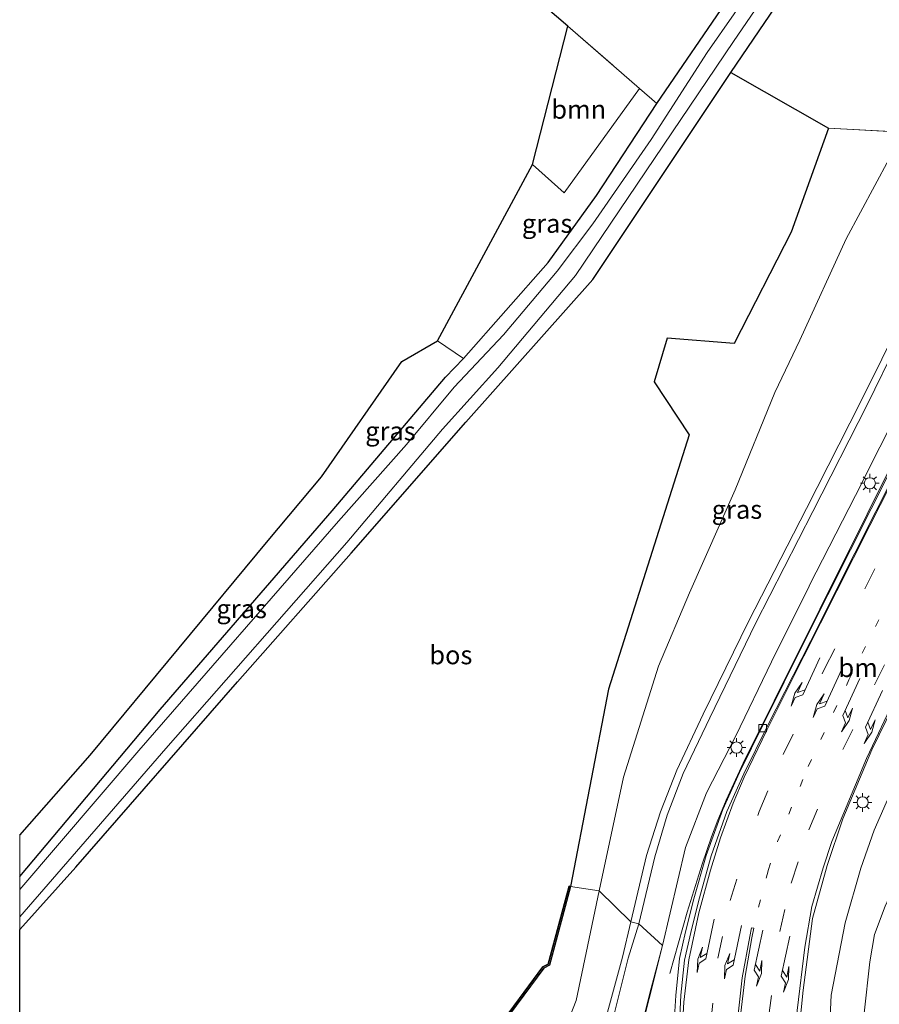
# Model space of a CAD drawing. Units: metres. Extents: x 119992 to 130005, y 406250 to 412500.
# Drawn here: x 120000 to 120115, y 411088 to 411220 of the extents above; entities that cross this region are included whole.
import ezdxf
from ezdxf.enums import TextEntityAlignment as Align

# ---------------------------------------------------------------- set-up
doc = ezdxf.new("R2010")
doc.units = ezdxf.units.M
for name, pattern in [('IE-TERREINAFSCHEIDING', [10, 8, -2]), ('VW-1-3_STREEP', [4, 1, -3]), ('VW-3-9_STREEP', [12, 3, -9])]:
    doc.linetypes.add(name, pattern=pattern)
doc.layers.get('0').update_dxf_attribs({"lineweight": 25})
for name, color, linetype, lineweight in [('B-ME-BV-GELEIDECONSTRUCTIE-GELEIDERAIL-L-B1', 213, 'BV-GELEIDERAIL', 18), ('B-ME-GR-BOOM-GV-B6', 93, 'Continuous', 18), ('B-ME-GR-BOS-GV-B6', 10, 'Continuous', 25), ('B-ME-GW-INSTEEKWATERGANG-L-B1', 10, 'Continuous', 25), ('B-ME-GW-KRUINLIJN-L-B1', 93, 'Continuous', 18), ('B-ME-GW-TEENLIJN-L-B1', 93, 'Continuous', 18), ('B-ME-IE-GRASLAND-GV-B6', 93, 'Continuous', 18), ('B-ME-IE-GRONDWERKLIJN-GROND_INGERICHT-GV-B6', 253, 'Continuous', 18), ('B-ME-IE-HULPGEOMETRIE-L-B1', 53, 'Continuous', 18), ('B-ME-IE-MEUBILAIR_WEGMEUBILAIR-LICHTMAST-S-B1', 8, 'Continuous', 18), ('B-ME-IE-TERREINAFSCHEIDING-RASTERHEKWERK-L-B1', 8, 'IE-TERREINAFSCHEIDING', 18), ('B-ME-KG-KADASTRAAL-OPNAMEDTMGRENS-L-B1', 10, 'Continuous', 25), ('B-ME-OG-WATER-GV-B6', 153, 'Continuous', 18), ('B-ME-VH-VERH_SOORT-BETON-OVERIG-GV-B6', 8, 'IE-TERREINAFSCHEIDING-NATUURLIJK-HOUTWAL', 18), ('B-ME-VH-VERH_SOORT-BITUMEN-GV-B6', 8, 'IE-TERREINAFSCHEIDING-NATUURLIJK-HOUTWAL', 18), ('B-ME-VV-KOLK-S-B1', 8, 'Continuous', 18), ('B-ME-VW-MARKERING-13STREEP-045-L-B1', 255, 'VW-1-3_STREEP', 18), ('B-ME-VW-MARKERING-39STREEP-015-L-B1', 255, 'VW-3-9_STREEP', 18), ('B-ME-VW-MARKERING-PIJLLI750-S-B1', 7, 'Continuous', 18), ('B-ME-VW-MARKERING-PIJLRE750-S-B1', 7, 'Continuous', 18), ('B-ME-VW-MARKERING-STREEP-015-L-B1', 7, 'Continuous', 18), ('B-ME-VW-MARKERING-VLAKMARK-GV-B6', 7, 'Continuous', 18)]:
    doc.layers.add(name, color=color, linetype=linetype, lineweight=lineweight)
doc.styles.add('NLCS-ISO', font='NLCS-ISO.TTF')
doc.linetypes.add('BV-GELEIDERAIL', pattern='A,10,-3,[108,NLCS.SHX,S=1,R=0,X=0,Y=0],-3', length=16)
doc.linetypes.add('IE-TERREINAFSCHEIDING-NATUURLIJK-HOUTWAL', pattern='A,7,-1.5,[67,NLCS.SHX,S=0.75,R=45,X=0,Y=0],-1.5,7,-1.5,[70,NLCS.SHX,S=0.75,R=0,X=0,Y=0],-1.5', length=20)

# ---------------------------------------------------------------- blocks, each defined once
blk = doc.blocks.new('kolk')
blk.add_lwpolyline([(-0.5, -0.5), (0.5, -0.5), (0.5, 0.5), (-0.5, 0.5)], close=True)
blk = doc.blocks.new('lantaarnpaal')
for p, q in [((-0.75, 0), (-1.25, 0)), ((-0.88, 0.88), (-0.53, 0.53)), ((0, 0.75), (0, 1.25)), ((0.53, 0.53), (0.88, 0.88)), ((0.75, 0), (1.25, 0)), ((-0.53, -0.53), (-0.88, -0.88)), ((0, -0.75), (0, -1.25)), ((0.53, -0.53), (0.88, -0.88))]:
    blk.add_line(p, q)
blk.add_circle((0, 0), 0.75)
blk = doc.blocks.new('pijll')
for p, q in [((0, 0, 0.1), (5.45, 0, 0.1)), ((5.7, 1.05, 0.1), (4, 0.75, 0.1)), ((4, 0.75, 0.1), (5.45, 0.75, 0.1)), ((5.45, 0.75, 0.1), (4.7, 0, 0.1)), ((6.2, 0.75, 0.1), (5.45, 0, 0.1)), ((7.5, 0.75, 0.1), (5.7, 1.05, 0.1)), ((7.5, 0.75, 0.1), (6.2, 0.75, 0.1))]:
    blk.add_line(p, q)
blk = doc.blocks.new('pijlr')
for p, q in [((0, 0, 0.1), (5.45, 0, 0.1)), ((5.45, -0.75, 0.1), (4.7, 0, 0.1)), ((6.2, -0.75, 0.1), (5.45, 0, 0.1)), ((4, -0.75, 0.1), (5.45, -0.75, 0.1)), ((5.7, -1.05, 0.1), (4, -0.75, 0.1)), ((7.5, -0.75, 0.1), (5.7, -1.05, 0.1)), ((7.5, -0.75, 0.1), (6.2, -0.75, 0.1))]:
    blk.add_line(p, q)

msp = doc.modelspace()

# ---------------------------------------------------------------- linework, layer by layer
at = {"layer": 'B-ME-BV-GELEIDECONSTRUCTIE-GELEIDERAIL-L-B1'}
msp.add_polyline3d([(120151.527, 411223.875, 5.589), (120147.568, 411217.038, 5.41), (120143.484, 411210.123, 5.224), (120137.515, 411199.709, 4.965), (120131.742, 411189.217, 4.667), (120126.17, 411178.672, 4.42), (120118.976, 411164.381, 4.086), (120113.582, 411153.613, 3.841), (120107.246, 411140.87, 3.577), (120101.131, 411128.587, 3.309), (120096.992, 411120.226, 3.165), (120094.681, 411115.235, 3.067), (120093.56, 411112.553, 2.988), (120092.709, 411110.349, 2.93), (120091.469, 411106.646, 2.771), (120089.469, 411100.216, 2.447), (120087.162, 411092.008, 1.966)], dxfattribs=at)
at = {"layer": 'B-ME-GR-BOOM-GV-B6'}
msp.add_polyline3d([(120072.988, 411196.691, 0.153), (120068.759, 411200.5, 0.088), (120073.481, 411219.063, 0.332), (120083.095, 411210.702, 0.276), (120072.988, 411196.691, 0.153)], dxfattribs=at)
at = {"layer": 'B-ME-GR-BOS-GV-B6'}
for points in [[(120000, 411097.906, 0.039), (120007.529, 411106.276, 0.057), (120029.182, 411131.102, 0.097), (120044.414, 411148.353, -0.026), (120059.795, 411165.935, 0.29), (120076.844, 411185.057, 0.176), (120095.335, 411212.855, 0.748), (120108.394, 411205.367, 0.287), (120103.419, 411191.435, 0.221), (120095.784, 411176.506, 0.056), (120086.803, 411177.226, 0.079), (120085.034, 411171.349, 0.426), (120089.735, 411164.242, 0.754), (120078.939, 411130.121, 0.584), (120073.835, 411103.672, 0.905), (120073.641, 411103.72, 0.905), (120070.824, 411093.241, 1.024), (120070.12, 411092.895, 1.003), (120063.718, 411084.222, 1.069)], [(120063.718, 411084.222, 1.069), (120070.12, 411092.895, 1.003), (120070.824, 411093.241, 1.024), (120073.641, 411103.72, 0.905), (120073.835, 411103.672, 0.905), (120070.994, 411093.099, 1.024), (120070.252, 411092.737, 1.003), (120063.858, 411084.075, 1.069)], [(120000, 411072.891, 0.524), (120000, 411097.906, 0.039)]]:
    msp.add_polyline3d(points, dxfattribs=at)
at = {"layer": 'B-ME-GW-INSTEEKWATERGANG-L-B1'}
for points in [[(120095.335, 411212.855, 0.748), (120114.131, 411240.576, 0.924), (120119.805, 411249.535, 0.55), (120125.8, 411258.653, 0.51), (120132.434, 411268.005, 0.58), (120139.806, 411278.336, 0.725), (120144.422, 411285.415, 0.763), (120165.749, 411318.655, 0.722), (120167.184, 411321.109, 0.82), (120169.803, 411325.939, 0.5), (120170.96, 411327.949, 0.639), (120173.772, 411332.437, 0.8)], [(120000, 411104.992, -0.573), (120018.819, 411127.417, -0.02), (120041.867, 411154.067, -0.212), (120057.079, 411171.965, 0.072), (120059.506, 411174.485, 0.015), (120070.836, 411187.369, -0.104), (120077.303, 411196.332, -0.104), (120085.396, 411208.689, 0.258), (120095.197, 411223.051, 0.33), (120097.323, 411226.214, 0.483)], [(120000, 411097.906, 0.039), (120007.529, 411106.276, 0.057), (120029.182, 411131.102, 0.097), (120044.414, 411148.353, -0.026), (120059.795, 411165.935, 0.29), (120076.844, 411185.057, 0.176), (120095.335, 411212.855, 0.748)]]:
    msp.add_polyline3d(points, dxfattribs=at)
at = {"layer": 'B-ME-GW-KRUINLIJN-L-B1'}
for p, q in [((120081.9, 411098.929, 4.529), (120080.786, 411094.169, 4.347)), ((120081.546, 411094.04, 4.319), (120083.004, 411098.659, 4.516))]:
    msp.add_line(p, q, dxfattribs=at)
for points in [[(120083.004, 411098.659, 4.516), (120085.125, 411107.631, 4.641), (120086.797, 411113.245, 4.745), (120088.92, 411118.808, 4.926), (120092.508, 411126.273, 5.137), (120098.642, 411138.938, 5.485), (120106.323, 411153.964, 5.801), (120113.613, 411168.276, 6.144), (120121.92, 411185.236, 6.584), (120126.598, 411194.093, 6.777), (120130.556, 411201.085, 6.958), (120135.188, 411209.042, 7.108), (120142.011, 411219.582, 7.352), (120146.489, 411226.561, 7.584)], [(120165.006, 411223.077, 5.005), (120162.848, 411218.926, 4.935), (120158.848, 411208.775, 4.687), (120154.638, 411198.513, 4.459), (120151.006, 411188.856, 4.024), (120146.29, 411178.619, 3.811), (120140.642, 411167.163, 3.463), (120134.797, 411155.847, 3.154), (120128.578, 411143.896, 2.818), (120123.835, 411132.652, 2.477), (120118.257, 411119.684, 2.137), (120114.537, 411111.231, 2.016), (120112.76, 411106.126, 1.885), (120110.634, 411098.789, 1.751), (120108.763, 411089.092, 1.664), (120108.285, 411078.488, 1.482), (120108.697, 411071.165, 1.555), (120109.503, 411066.369, 1.504)], [(120141.311, 411220.11, 7.332), (120134.442, 411209.308, 7.098), (120129.876, 411201.619, 6.95), (120125.902, 411194.456, 6.798), (120121.239, 411185.859, 6.609), (120112.688, 411168.611, 6.166), (120105.452, 411154.369, 5.792), (120097.688, 411139.213, 5.471), (120091.603, 411126.787, 5.152), (120088.066, 411119.279, 4.934), (120085.898, 411113.701, 4.741), (120084.015, 411107.81, 4.63), (120081.9, 411098.929, 4.529)], [(120074.852, 411077.029, 4.113), (120078.797, 411086.803, 4.28), (120080.786, 411094.169, 4.347)], [(120076.318, 411076.327, 4.181), (120079.721, 411086.745, 4.215), (120081.546, 411094.04, 4.319)]]:
    msp.add_polyline3d(points, dxfattribs=at)
at = {"layer": 'B-ME-GW-TEENLIJN-L-B1'}
for points in [[(120109.503, 411066.369, 1.504), (120110.417, 411072.74, 0.701), (120110.671, 411078.814, 0.517), (120113.187, 411086.663, 0.531), (120113.952, 411093.582, 0.519), (120114.595, 411097.242, 0.508), (120115.99, 411101.026, 0.48), (120118.881, 411107.219, 0.506), (120121.114, 411111.307, 0.48), (120127.715, 411123.375, 0.531), (120136.95, 411138.614, 0.432), (120145.604, 411153.146, 0.497), (120151.413, 411164.31, 0.411), (120157.037, 411175.156, 0.438), (120164.161, 411188.502, 0.52), (120169.215, 411199.199, 0.463), (120172.109, 411205.262, 0.378), (120173.628, 411209.495, 0.308), (120177.475, 411219.365, 0.406), (120180.455, 411229.556, 0.653)], [(120131.654, 411228.256, 0.722), (120125, 411216.281, 0.67), (120118.454, 411204.843, 0.489), (120110.771, 411190.536, 0.385), (120104.585, 411176.932, 0.416), (120101.219, 411169.92, 0.501), (120095.897, 411156.868, 0.872), (120089.782, 411143.072, 1.015), (120085.644, 411133.221, 0.981), (120080.937, 411118.349, 0.97), (120077.665, 411103.102, 1.184)], [(120086.17, 411095.752, 2.088), (120089.266, 411108.88, 2.27), (120092.076, 411116.245, 2.445), (120095.997, 411123.86, 2.535), (120100.753, 411133.8, 2.711), (120105.821, 411143.927, 2.951), (120105.855, 411144.093, 2.968), (120112.034, 411156.115, 3.153), (120118.544, 411169.078, 3.461), (120125.333, 411182.77, 3.831), (120129.528, 411190.844, 4.027), (120134.766, 411199.705, 4.223), (120140.93, 411209.719, 4.461), (120146.177, 411218.394, 4.73), (120151.21, 411226.794, 4.874)], [(120077.665, 411103.102, 1.184), (120074.577, 411088.368, 1.414), (120072.5627, 411083.2569, 1.3862), (120072.117, 411082.126, 1.375), (120069.918, 411077.129, 1.299), (120067.271, 411073.366, 1.435), (120062.737, 411068.42, 1.509), (120055.934, 411063.5, 1.196), (120049.45, 411059.681, 1.048), (120040.418, 411056.741, 0.921), (120023.676, 411051.656, 0.735), (120000, 411044.659, 0.786)], [(120035.27, 411043.847, 1.963), (120053.355, 411049.11, 1.905), (120061.449, 411052.522, 1.706), (120064.987, 411054.907, 1.708), (120068.825, 411058.115, 1.887), (120072.428, 411061.322, 1.817), (120075.449, 411065.861, 1.814), (120077.717, 411069.63, 1.811), (120080.024, 411074.518, 1.785), (120082.477, 411082.325, 1.72), (120083.728, 411086.332, 1.916), (120084.665, 411090.049, 2.026), (120086.17, 411095.752, 2.088)]]:
    msp.add_polyline3d(points, dxfattribs=at)
at = {"layer": 'B-ME-IE-GRASLAND-GV-B6'}
for points in [[(120000, 411099.614, -0.752), (120019.595, 411122.165, -0.756), (120043.852, 411149.806, -0.756), (120056.666, 411165, -0.559), (120064.109, 411173.247, -0.465), (120074.489, 411185.62, -0.637), (120095.669, 411216.983, -0.677), (120101.591, 411225.674, -0.638), (120108.249, 411235.446, -0.595), (120119.244, 411251.517, -0.526), (120130.197, 411267.374, -0.469), (120138.945, 411280.009, -0.534), (120149.583, 411296.173, -0.599), (120156.922, 411307.376, -0.518), (120164.255, 411318.958, -0.563), (120170.989, 411330.302, -0.559), (120180.705, 411348.824, -0.534), (120186.973, 411360.991, -0.538), (120196.161, 411377.744, -0.465), (120207.39, 411399.177, -0.473)], [(120203.826, 411388.89, 0.623), (120196.366, 411374.527, 0.778), (120189.989, 411363.462, 0.76), (120184.391, 411352.824, 0.775), (120178.712, 411341.96, 0.833), (120173.772, 411332.437, 0.8), (120170.96, 411327.949, 0.639), (120169.803, 411325.939, 0.5), (120167.184, 411321.109, 0.82), (120165.749, 411318.655, 0.722), (120144.422, 411285.415, 0.763), (120139.806, 411278.336, 0.725), (120132.434, 411268.005, 0.58), (120125.8, 411258.653, 0.51), (120119.805, 411249.535, 0.55), (120114.131, 411240.576, 0.924), (120095.335, 411212.855, 0.748), (120076.844, 411185.057, 0.176), (120059.795, 411165.935, 0.29), (120044.414, 411148.353, -0.026), (120029.182, 411131.102, 0.097), (120007.529, 411106.276, 0.057), (120000, 411097.906, 0.039), (120000, 411099.614, -0.752)], [(120095.335, 411212.855, 0.748), (120114.131, 411240.576, 0.924), (120119.956, 411238.392, 0.728), (120123.375, 411244.272, 0.559), (120119.805, 411249.535, 0.55), (120125.8, 411258.653, 0.51), (120132.434, 411268.005, 0.58), (120139.806, 411278.336, 0.725), (120142.745, 411275.529, 0.741), (120153.474, 411289.304, 1.039), (120162.967, 411307.254, 0.988), (120172.613, 411324.119, 0.988), (120169.803, 411325.939, 0.5), (120170.96, 411327.949, 0.639), (120173.772, 411332.437, 0.8), (120178.712, 411341.96, 0.833), (120184.391, 411352.824, 0.775), (120189.989, 411363.462, 0.76), (120196.366, 411374.527, 0.778), (120203.826, 411388.89, 0.623)], [(120208.861, 411388.082, 1.085), (120204.512, 411379.768, 1.108), (120198.122, 411367.987, 1.17), (120192.661, 411356.488, 1.173), (120187.786, 411346.016, 1.227), (120182.229, 411332.912, 1.256), (120177.668, 411321.306, 1.277), (120174.101, 411312.179, 1.394), (120171.069, 411305.323, 1.437), (120167.026, 411297.109, 1.352), (120162.798, 411287.794, 1.433), (120156.48, 411275.21, 1.239), (120150.174, 411262.941, 1.11), (120144.212, 411251.821, 0.924), (120138.609, 411241.073, 0.848), (120131.654, 411228.256, 0.722), (120125, 411216.281, 0.67), (120118.454, 411204.843, 0.489), (120108.394, 411205.367, 0.287), (120095.335, 411212.855, 0.748)], [(120142.143, 411070.179, 1.673), (120131.783, 411067.332, 1.661), (120119.48, 411063.912, 1.646), (120105.754, 411060.092, 1.641), (120109.503, 411066.369, 1.504), (120110.417, 411072.74, 0.701), (120110.671, 411078.814, 0.517), (120113.187, 411086.663, 0.531), (120113.952, 411093.582, 0.519), (120114.595, 411097.242, 0.508), (120115.99, 411101.026, 0.48), (120118.881, 411107.219, 0.506), (120121.114, 411111.307, 0.48), (120127.715, 411123.375, 0.531), (120136.95, 411138.614, 0.432), (120145.604, 411153.146, 0.497), (120151.413, 411164.31, 0.411), (120157.037, 411175.156, 0.438), (120164.161, 411188.502, 0.52), (120169.215, 411199.199, 0.463), (120172.109, 411205.262, 0.378), (120173.628, 411209.495, 0.308), (120177.475, 411219.365, 0.406), (120180.455, 411229.556, 0.653)], [(120141.311, 411220.11, 7.332), (120134.442, 411209.308, 7.098), (120129.876, 411201.619, 6.95), (120125.902, 411194.456, 6.798), (120121.239, 411185.859, 6.609), (120112.688, 411168.611, 6.166), (120105.452, 411154.369, 5.792), (120097.688, 411139.213, 5.471), (120091.603, 411126.787, 5.152), (120088.066, 411119.279, 4.934), (120085.898, 411113.701, 4.741), (120084.015, 411107.81, 4.63), (120081.9, 411098.929, 4.529), (120077.665, 411103.102, 1.184), (120080.937, 411118.349, 0.97), (120085.644, 411133.221, 0.981), (120089.782, 411143.072, 1.015), (120095.897, 411156.868, 0.872), (120101.219, 411169.92, 0.501), (120104.585, 411176.932, 0.416), (120110.771, 411190.536, 0.385), (120118.454, 411204.843, 0.489), (120125, 411216.281, 0.67), (120131.654, 411228.256, 0.722)], [(120000, 411031.9902, 2.024), (120001.676, 411032.468, 2.034), (120020.588, 411037.945, 1.94), (120034.733, 411042.049, 1.853), (120040.47, 411043.722, 1.814), (120042.919, 411044.437, 1.793), (120055.941, 411047.182, 1.855), (120078.019, 411060.015, 1.698), (120080.825, 411074.619, 1.82), (120086.17, 411095.752, 2.088), (120089.266, 411108.88, 2.27), (120092.076, 411116.245, 2.445), (120095.997, 411123.86, 2.535), (120100.753, 411133.8, 2.711), (120105.821, 411143.927, 2.951), (120105.855, 411144.093, 2.968), (120112.034, 411156.115, 3.153), (120118.544, 411169.078, 3.461), (120125.333, 411182.77, 3.831), (120129.528, 411190.844, 4.027), (120134.766, 411199.705, 4.223), (120140.93, 411209.719, 4.461), (120146.177, 411218.394, 4.73), (120151.21, 411226.794, 4.874)], [(120000, 411104.992, -0.5728), (120018.819, 411127.417, -0.02), (120041.867, 411154.067, -0.212), (120057.079, 411171.965, 0.072), (120059.506, 411174.485, 0.015), (120070.836, 411187.369, -0.104), (120077.303, 411196.332, -0.104), (120085.396, 411208.689, 0.258), (120095.197, 411223.051, 0.33), (120097.323, 411226.214, 0.483), (120099.391, 411225.952, -0.591), (120092.132, 411215.511, -0.66), (120084.665, 411203.834, -0.632), (120076.809, 411192.546, -0.636), (120072.039, 411186.205, -0.592), (120064.84, 411177.667, -0.51), (120058.231, 411170.655, -0.555), (120051.844, 411162.939, -0.555), (120042.755, 411152.662, -0.756), (120015.982, 411121.931, -0.756), (120000, 411103.287, -0.756), (120000, 411104.992, -0.5728)], [(120059.506, 411174.485, 0.015), (120056, 411176.832, -0.008), (120068.759, 411200.5, 0.088), (120072.988, 411196.691, 0.153), (120083.095, 411210.702, 0.276), (120085.396, 411208.689, 0.258), (120077.303, 411196.332, -0.104), (120070.836, 411187.369, -0.104), (120059.506, 411174.485, 0.015)], [(120108.394, 411205.367, 0.287), (120118.454, 411204.843, 0.489), (120110.771, 411190.536, 0.385), (120104.585, 411176.932, 0.416), (120101.219, 411169.92, 0.501), (120095.897, 411156.868, 0.872), (120089.782, 411143.072, 1.015), (120085.644, 411133.221, 0.981), (120080.937, 411118.349, 0.97), (120077.665, 411103.102, 1.184), (120073.835, 411103.672, 0.905), (120078.939, 411130.121, 0.584), (120089.735, 411164.242, 0.754), (120085.034, 411171.349, 0.426), (120086.803, 411177.226, 0.079), (120095.784, 411176.506, 0.056), (120103.419, 411191.435, 0.221), (120108.394, 411205.367, 0.287)], [(120121.92, 411185.236, 6.584), (120113.613, 411168.276, 6.144), (120106.323, 411153.964, 5.801), (120098.642, 411138.938, 5.485), (120092.508, 411126.273, 5.137), (120088.92, 411118.808, 4.926), (120086.797, 411113.245, 4.745), (120085.125, 411107.631, 4.641), (120083.004, 411098.659, 4.516), (120081.9, 411098.929, 4.529), (120084.015, 411107.81, 4.63), (120085.898, 411113.701, 4.741), (120088.066, 411119.279, 4.934), (120091.603, 411126.787, 5.152), (120097.688, 411139.213, 5.471), (120105.452, 411154.369, 5.792), (120112.688, 411168.611, 6.166), (120121.239, 411185.859, 6.609)], [(120118.544, 411169.078, 3.461), (120112.034, 411156.115, 3.153), (120105.855, 411144.093, 2.968), (120105.821, 411143.927, 2.951), (120100.753, 411133.8, 2.711), (120095.997, 411123.86, 2.535), (120092.076, 411116.245, 2.445), (120089.266, 411108.88, 2.27), (120086.17, 411095.752, 2.088), (120083.004, 411098.659, 4.516), (120085.125, 411107.631, 4.641), (120086.797, 411113.245, 4.745), (120088.92, 411118.808, 4.926), (120092.508, 411126.273, 5.137), (120098.642, 411138.938, 5.485), (120106.323, 411153.964, 5.801), (120113.613, 411168.276, 6.144), (120121.92, 411185.236, 6.584)], [(120000, 411110.569, 0.027), (120009.467, 411121.285, 0.045), (120033.32, 411150.09, 0.005), (120040.469, 411158.614, -0.101), (120051.212, 411174.097, 0.094), (120056, 411176.832, -0.008), (120059.506, 411174.485, 0.015), (120057.079, 411171.965, 0.072), (120041.867, 411154.067, -0.212), (120018.819, 411127.417, -0.02), (120000, 411104.992, -0.5728), (120000, 411110.569, 0.027)], [(120116.899, 411159.815, 3.253), (120111.342, 411148.829, 2.995), (120105.284, 411136.731, 2.73), (120099.698, 411125.49, 2.488), (120096.471, 411118.941, 2.381), (120094.251, 411113.987, 2.267), (120092.011, 411107.839, 2.172), (120090.37, 411102.024, 2.097), (120089.264, 411097.572, 2.051), (120088.435, 411093.992, 2.013), (120087.936, 411089.032, 1.926), (120087.67, 411084.757, 1.876)], [(120118.257, 411119.684, 2.137), (120114.537, 411111.231, 2.016), (120112.76, 411106.126, 1.885), (120110.634, 411098.789, 1.751), (120108.763, 411089.092, 1.664), (120108.285, 411078.488, 1.482), (120108.697, 411071.165, 1.555), (120109.503, 411066.369, 1.504), (120105.754, 411060.092, 1.641), (120104.646, 411063.752, 1.629), (120104.134, 411071.47, 1.667), (120103.881, 411078.754, 1.673), (120105.032, 411089.778, 1.73), (120106.291, 411099.385, 1.837), (120108.258, 411106.493, 1.957), (120110.354, 411112.766, 2.074), (120114.21, 411122.014, 2.254), (120120.053, 411133.904, 2.555)], [(120115.99, 411101.026, 0.48), (120114.595, 411097.242, 0.508), (120113.952, 411093.582, 0.519), (120113.187, 411086.663, 0.531), (120110.671, 411078.814, 0.517), (120110.417, 411072.74, 0.701), (120109.503, 411066.369, 1.504), (120108.697, 411071.165, 1.555), (120108.285, 411078.488, 1.482), (120108.763, 411089.092, 1.664), (120110.634, 411098.789, 1.751), (120112.76, 411106.126, 1.885), (120114.537, 411111.231, 2.016), (120118.257, 411119.684, 2.137)], [(120063.858, 411084.075, 1.069), (120070.252, 411092.737, 1.003), (120070.994, 411093.099, 1.024), (120073.835, 411103.672, 0.905), (120077.665, 411103.102, 1.184), (120074.577, 411088.368, 1.414), (120072.5627, 411083.2569, 1.386)], [(120072.5627, 411083.2569, 1.386), (120074.577, 411088.368, 1.414), (120077.665, 411103.102, 1.184), (120081.9, 411098.929, 4.529), (120080.786, 411094.169, 4.347), (120078.797, 411086.803, 4.28)], [(120078.797, 411086.803, 4.28), (120080.786, 411094.169, 4.347), (120081.9, 411098.929, 4.529), (120083.004, 411098.659, 4.516), (120081.546, 411094.04, 4.319), (120079.721, 411086.745, 4.215)], [(120079.721, 411086.745, 4.215), (120081.546, 411094.04, 4.319), (120083.004, 411098.659, 4.516), (120086.17, 411095.752, 2.088), (120084.665, 411090.049, 2.026), (120083.728, 411086.332, 1.916)], [(120083.728, 411086.332, 1.916), (120084.665, 411090.049, 2.026), (120086.17, 411095.752, 2.088), (120080.825, 411074.619, 1.82)]]:
    msp.add_polyline3d(points, dxfattribs=at)
at = {"layer": 'B-ME-IE-GRONDWERKLIJN-GROND_INGERICHT-GV-B6'}
msp.add_polyline3d([(120059.518, 411231.003, 0.397), (120097.323, 411226.214, 0.483), (120095.197, 411223.051, 0.33), (120085.396, 411208.689, 0.258), (120083.095, 411210.702, 0.276), (120073.481, 411219.063, 0.332), (120059.518, 411231.003, 0.397)], dxfattribs=at)
at = {"layer": 'B-ME-IE-HULPGEOMETRIE-L-B1'}
msp.add_line((120108.394, 411205.367, 0.287), (120118.454, 411204.843, 0.489), dxfattribs=at)
at = {"layer": 'B-ME-IE-TERREINAFSCHEIDING-RASTERHEKWERK-L-B1'}
msp.add_line((120059.506, 411174.485, 0.015), (120056, 411176.832, -0.008), dxfattribs=at)
msp.add_polyline3d([(120073.481, 411219.063, 0.332), (120083.095, 411210.702, 0.276), (120085.396, 411208.689, 0.258)], dxfattribs=at)
at = {"layer": 'B-ME-KG-KADASTRAAL-OPNAMEDTMGRENS-L-B1'}
msp.add_polyline3d([(120000, 411110.569, 0.027), (120009.467, 411121.285, 0.045), (120033.32, 411150.09, 0.005), (120040.469, 411158.614, -0.101), (120051.212, 411174.097, 0.094), (120056, 411176.832, -0.008), (120068.759, 411200.5, 0.088), (120073.481, 411219.063, 0.332), (120059.518, 411231.003, 0.397)], dxfattribs=at)
at = {"layer": 'B-ME-OG-WATER-GV-B6'}
for points in [[(120207.39, 411399.177, -0.473), (120196.161, 411377.744, -0.465), (120186.973, 411360.991, -0.538), (120180.705, 411348.824, -0.534), (120170.989, 411330.302, -0.559), (120164.255, 411318.958, -0.563), (120156.922, 411307.376, -0.518), (120149.583, 411296.173, -0.599), (120138.945, 411280.009, -0.534), (120130.197, 411267.374, -0.469), (120119.244, 411251.517, -0.526), (120108.249, 411235.446, -0.595), (120101.591, 411225.674, -0.638), (120095.669, 411216.983, -0.677), (120074.489, 411185.62, -0.637), (120064.109, 411173.247, -0.465), (120056.666, 411165, -0.559), (120043.852, 411149.806, -0.756), (120019.595, 411122.165, -0.756), (120000, 411099.614, -0.752), (120000, 411103.287, -0.756)], [(120000, 411103.287, -0.756), (120015.982, 411121.931, -0.756), (120042.755, 411152.662, -0.756), (120051.844, 411162.939, -0.555), (120058.231, 411170.655, -0.555), (120064.84, 411177.667, -0.51), (120072.039, 411186.205, -0.592), (120076.809, 411192.546, -0.636), (120084.665, 411203.834, -0.632), (120092.132, 411215.511, -0.66), (120099.391, 411225.952, -0.591)]]:
    msp.add_polyline3d(points, dxfattribs=at)
at = {"layer": 'B-ME-VH-VERH_SOORT-BETON-OVERIG-GV-B6'}
for points in [[(120087.67, 411084.757, 1.876), (120087.936, 411089.032, 1.926), (120088.435, 411093.992, 2.013), (120089.264, 411097.572, 2.051), (120090.37, 411102.024, 2.097), (120092.011, 411107.839, 2.172), (120094.251, 411113.987, 2.267), (120096.471, 411118.941, 2.381), (120099.698, 411125.49, 2.488), (120105.284, 411136.731, 2.73), (120111.342, 411148.829, 2.995), (120116.899, 411159.815, 3.253)], [(120117.6, 411159.622, 3.186), (120111.955, 411148.381, 2.936), (120105.993, 411136.541, 2.669), (120100.232, 411125.236, 2.434), (120097.084, 411118.766, 2.331), (120094.807, 411113.709, 2.219), (120092.696, 411107.803, 2.12), (120091.023, 411101.828, 2.065), (120089.95, 411097.487, 2.028), (120089.118, 411093.808, 1.983), (120088.599, 411089.074, 1.92), (120088.377, 411084.429, 1.856)]]:
    msp.add_polyline3d(points, dxfattribs=at)
at = {"layer": 'B-ME-VH-VERH_SOORT-BITUMEN-GV-B6'}
for points in [[(120163.717, 411226.755, 5.25), (120158.679, 411215.508, 4.98), (120153.398, 411203.622, 4.699), (120147.752, 411190.564, 4.317), (120142.167, 411178.632, 3.95), (120133.589, 411161.335, 3.344), (120131.449, 411157.02, 3.224), (120125.655, 411145.3, 2.856), (120120.053, 411133.904, 2.555), (120114.21, 411122.014, 2.254), (120110.354, 411112.766, 2.074), (120108.258, 411106.493, 1.957), (120106.291, 411099.385, 1.837), (120105.032, 411089.778, 1.73), (120103.881, 411078.754, 1.673), (120104.134, 411071.47, 1.667), (120104.646, 411063.752, 1.629), (120105.754, 411060.092, 1.641), (120073.924, 411051.695, 1.713)], [(120088.377, 411084.429, 1.856), (120088.599, 411089.074, 1.92), (120089.118, 411093.808, 1.983), (120089.95, 411097.487, 2.028), (120091.023, 411101.828, 2.065), (120092.696, 411107.803, 2.12), (120094.807, 411113.709, 2.219), (120097.084, 411118.766, 2.331), (120100.232, 411125.236, 2.434), (120105.993, 411136.541, 2.669), (120111.955, 411148.381, 2.936), (120117.6, 411159.622, 3.186)]]:
    msp.add_polyline3d(points, dxfattribs=at)
at = {"layer": 'B-ME-VW-MARKERING-13STREEP-045-L-B1'}
msp.add_polyline3d([(120099.026, 411100.918, 1.979), (120100.34, 411105.832, 2.068), (120101.587, 411109.682, 2.151), (120105.692, 411119.781, 2.324), (120111.156, 411131.377, 2.534), (120119.912, 411148.927, 2.995), (120127.517, 411164.383, 3.433)], dxfattribs=at)
at = {"layer": 'B-ME-VW-MARKERING-39STREEP-015-L-B1'}
for points in [[(120092.171, 411069.624, 1.623), (120092.32, 411078.455, 1.754), (120092.612, 411085.037, 1.875), (120093.567, 411094.045, 1.94), (120095.219, 411101.791, 2.033), (120099.113, 411113.748, 2.23), (120102.359, 411121.391, 2.364), (120107.899, 411132.883, 2.579), (120116.734, 411150.497, 3.016), (120123.509, 411163.941, 3.358), (120124.64, 411166.118, 3.404)], [(120100.078, 411069.542, 1.642), (120099.869, 411078.269, 1.732), (120100.374, 411086.061, 1.755), (120101.89, 411097.647, 1.855), (120103.415, 411104.112, 1.949), (120105.772, 411111.286, 2.069), (120110.346, 411122.039, 2.277), (120114.587, 411130.718, 2.465), (120123.439, 411148.704, 2.964), (120130.553, 411162.876, 3.389)]]:
    msp.add_polyline3d(points, dxfattribs=at)
at = {"layer": 'B-ME-VW-MARKERING-STREEP-015-L-B1'}
for points in [[(120121.695, 411167.678, 3.38), (120120.771, 411165.559, 3.324), (120113.971, 411152.085, 3.01), (120105.107, 411134.57, 2.611), (120100.14, 411124.624, 2.402), (120097.108, 411118.325, 2.307), (120095.649, 411114.861, 2.24), (120093.932, 411110.179, 2.186), (120092.577, 411105.851, 2.116), (120091.027, 411100.152, 2.046), (120089.705, 411093.836, 1.98), (120089.026, 411088.163, 1.947), (120088.707, 411082.864, 1.844), (120088.637, 411077.549, 1.757), (120088.674, 411073.363, 1.689), (120088.618, 411071.159, 1.655), (120088.285, 411069.014, 1.604), (120087.872, 411067.349, 1.595), (120095.745, 411068.551, 1.635), (120096.068, 411068.59, 1.632), (120103.739, 411069.801, 1.624)], [(120133.384, 411161.415, 3.343), (120125.877, 411146.408, 2.92), (120117.471, 411129.219, 2.426), (120113.502, 411120.824, 2.24), (120108.85, 411109.699, 1.999), (120107.702, 411106.175, 1.955), (120106.185, 411100.989, 1.874), (120105.243, 411095.551, 1.765), (120104.211, 411087.04, 1.696), (120103.412, 411078.269, 1.674), (120103.525, 411073.157, 1.653), (120103.739, 411069.801, 1.624), (120103.783, 411069.199, 1.623), (120104.066, 411065.284, 1.619), (120104.337, 411063.268, 1.604), (120105.179, 411059.113, 1.639)]]:
    msp.add_polyline3d(points, dxfattribs=at)
at = {"layer": 'B-ME-VW-MARKERING-VLAKMARK-GV-B6'}
msp.add_polyline3d([(120096.157, 411085.275, 1.797), (120096.857, 411091.408, 1.883), (120097.862, 411096.95, 1.948), (120098.073, 411098.142, 1.954), (120098.385, 411098.095, 1.939), (120098.13, 411096.768, 1.935), (120097.239, 411091.654, 1.875), (120096.569, 411085.974, 1.814)], dxfattribs=at)

# ---------------------------------------------------------------- block references
at = {"layer": 'B-ME-IE-MEUBILAIR_WEGMEUBILAIR-LICHTMAST-S-B1', "rotation": 90}
for p in [(120113.956, 411157.748, 3.201), (120096.083, 411122.309, 2.534), (120112.986, 411114.954, 2.132)]:
    msp.add_blockref('lantaarnpaal', p, dxfattribs=at)
at = {"layer": 'B-ME-VV-KOLK-S-B1', "rotation": 90}
msp.add_blockref('kolk', (120099.594, 411124.89, 2.324), dxfattribs=at)
at = {"layer": 'B-ME-VW-MARKERING-PIJLLI750-S-B1'}
for p, rotation in [((120112.625, 411131.55, 2.517), 245.1), ((120115.652, 411129.977, 2.439), 245.1), ((120099.598, 411097.795, 1.906), 258.0000000000001), ((120103.212, 411096.989, 1.807), 258.0000000000001)]:
    msp.add_blockref('pijll', p, dxfattribs=dict(at, rotation=rotation))
at = {"layer": 'B-ME-VW-MARKERING-PIJLRE750-S-B1'}
for p, rotation in [((120107.252, 411134.321, 2.621), 245.1), ((120110.199, 411132.809, 2.594), 245.1), ((120093.094, 411099.3, 2.003), 258.0000000000001), ((120096.752, 411098.452, 1.96), 258.0000000000001)]:
    msp.add_blockref('pijlr', p, dxfattribs=dict(at, rotation=rotation))

# ---------------------------------------------------------------- texts
at = {"layer": 'B-ME-GR-BOOM-GV-B6', "ltscale": 0.2, "style": 'NLCS-ISO'}
msp.add_text('bmn', height=2.5, dxfattribs=at).set_placement((120074.93864, 411207.88956), align=Align.MIDDLE_CENTER)
at = {"layer": 'B-ME-GR-BOS-GV-B6', "ltscale": 0.2, "style": 'NLCS-ISO'}
msp.add_text('bos', height=2.5, dxfattribs=at).set_placement((120057.79175, 411134.72436), align=Align.MIDDLE_CENTER)
at = {"layer": 'B-ME-IE-GRASLAND-GV-B6', "ltscale": 0.2, "style": 'NLCS-ISO'}
for p in [(120070.698, 411192.5935), (120049.6955, 411164.7505), (120096.1445, 411154.2345), (120029.753, 411140.912)]:
    msp.add_text('gras', height=2.5, dxfattribs=at).set_placement(p, align=Align.MIDDLE_CENTER)
at = {"layer": 'B-ME-VW-MARKERING-13STREEP-045-L-B1', "ltscale": 0.2, "style": 'NLCS-ISO'}
msp.add_text('bm', height=2.5, dxfattribs=at).set_placement((120112.38462, 411133.00884), align=Align.MIDDLE_CENTER)

doc.saveas('drawing.dxf')
